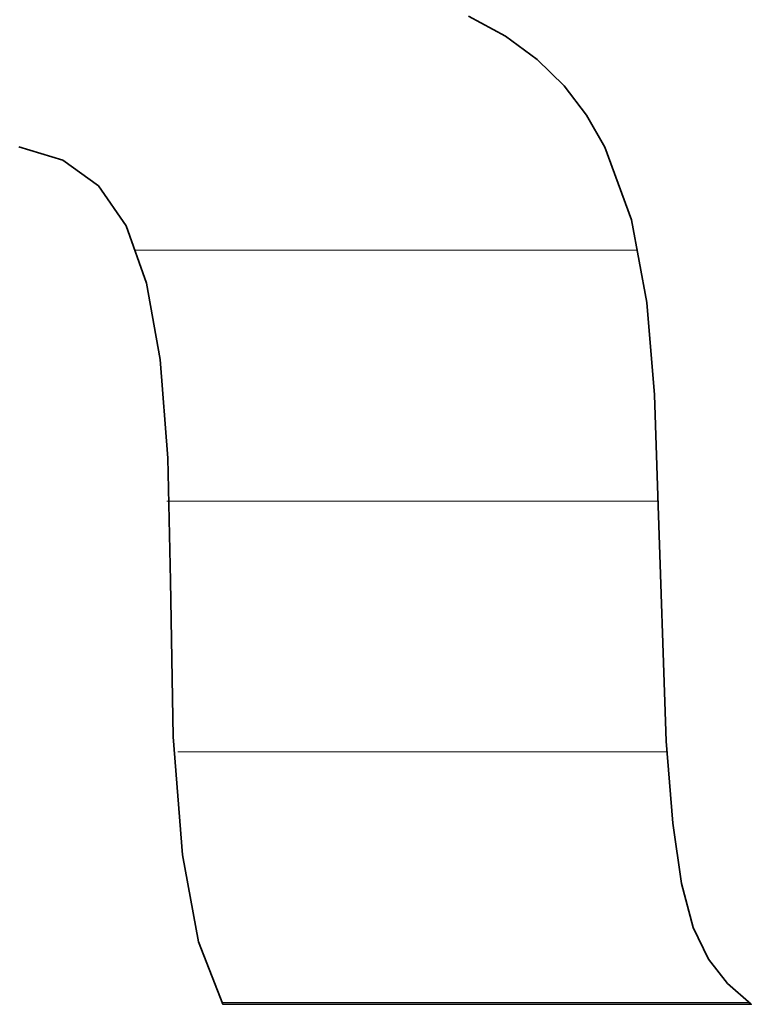
# Model space of a CAD drawing. Units: millimetres. Extents: x 0 to 24042, y 0 to 16800.
# Drawn here: x 16644 to 16685, y 462 to 517 of the extents above; entities that cross this region are included whole.
import ezdxf

# ---------------------------------------------------------------- set-up
doc = ezdxf.new("R2010")
doc.units = ezdxf.units.MM
doc.header["$MEASUREMENT"] = 0
doc.layers.add('(1) Shape lines', color=7, linetype='Continuous', lineweight=35)
doc.layers.add('(9) Sheet', color=7, linetype='Continuous', lineweight=35)

# ---------------------------------------------------------------- blocks, each defined once
blk = doc.blocks.new('HATCH_403_16b9119d-e3d6-41c4-b721-beeef8015a64')
at = {"layer": '(1) Shape lines', "color": 0, "lineweight": 9}
for p, q in [((16650.134, 532), (16650.091, 532)), ((16650.404, 518), (16650.091, 518)), ((16650.674, 504), (16650.304, 504))]:
    blk.add_line(p, q, dxfattribs=at)
blk = doc.blocks.new('HATCH_404_d2ff30a0-8eb2-4e72-8f48-2ca74346589a')
at = {"layer": '(1) Shape lines', "color": 0, "lineweight": 9}
for p, q in [((16650.695, 532), (16650.134, 532)), ((16650.695, 518), (16650.404, 518)), ((16650.695, 504), (16650.674, 504))]:
    blk.add_line(p, q, dxfattribs=at)
blk = doc.blocks.new('HATCH_409_64e2b6a3-e3ea-4c71-ab8b-d866c7441b89')
at = {"layer": '(1) Shape lines', "color": 0, "lineweight": 9}
for p, q in [((16650.708, 532), (16650.695, 532)), ((16650.762, 518), (16650.695, 518)), ((16650.816, 504), (16650.695, 504))]:
    blk.add_line(p, q, dxfattribs=at)
blk = doc.blocks.new('HATCH_410_83596ac3-775c-4c73-937d-5751f994e0d7')
at = {"layer": '(1) Shape lines', "color": 0, "lineweight": 9}
for p, q in [((16650.821, 532), (16650.708, 532)), ((16650.821, 518), (16650.762, 518)), ((16650.821, 504), (16650.816, 504))]:
    blk.add_line(p, q, dxfattribs=at)
blk = doc.blocks.new('HATCH_415_57ab0efc-367f-4b1b-b771-ff2e3ec99e5a')
at = {"layer": '(1) Shape lines', "color": 0, "lineweight": 9}
for p, q in [((16650.835, 532), (16650.821, 532)), ((16650.892, 518), (16650.821, 518)), ((16650.949, 504), (16650.821, 504))]:
    blk.add_line(p, q, dxfattribs=at)
blk = doc.blocks.new('HATCH_416_39e0b672-0f6c-48ee-9d0c-9f181e482681')
at = {"layer": '(1) Shape lines', "color": 0, "lineweight": 9}
for p, q in [((16650.956, 532), (16650.835, 532)), ((16650.956, 518), (16650.892, 518)), ((16650.956, 504), (16650.949, 504))]:
    blk.add_line(p, q, dxfattribs=at)
blk = doc.blocks.new('HATCH_421_d0a83659-e113-4be4-a48b-2a8f0f43230f')
at = {"layer": '(1) Shape lines', "color": 0, "lineweight": 9}
for p, q in [((16650.995, 532), (16650.956, 532)), ((16651.142, 518), (16650.956, 518)), ((16651.288, 504), (16650.956, 504))]:
    blk.add_line(p, q, dxfattribs=at)
blk = doc.blocks.new('HATCH_422_5c39e732-977d-43b3-a522-e9772835a9f9')
at = {"layer": '(1) Shape lines', "color": 0, "lineweight": 9}
for p, q in [((16651.329, 532), (16650.995, 532)), ((16651.329, 518), (16651.142, 518)), ((16651.329, 504), (16651.288, 504))]:
    blk.add_line(p, q, dxfattribs=at)
blk = doc.blocks.new('HATCH_427_0ee9c326-04e6-41a5-92e9-ad82a019736a')
at = {"layer": '(1) Shape lines', "color": 0, "lineweight": 9}
for p, q in [((16651.341, 532), (16651.329, 532)), ((16651.379, 518), (16651.329, 518)), ((16651.417, 504), (16651.329, 504))]:
    blk.add_line(p, q, dxfattribs=at)
blk = doc.blocks.new('HATCH_428_f61c8625-3131-4d83-812e-977243675813')
at = {"layer": '(1) Shape lines', "color": 0, "lineweight": 9}
for p, q in [((16651.43, 532), (16651.341, 532)), ((16651.43, 518), (16651.379, 518)), ((16651.43, 504), (16651.417, 504))]:
    blk.add_line(p, q, dxfattribs=at)
blk = doc.blocks.new('HATCH_433_2fade417-feed-42df-bb9b-f4751f3588b6')
at = {"layer": '(1) Shape lines', "color": 0, "lineweight": 9}
for p, q in [((16651.465, 532), (16651.43, 532)), ((16651.571, 518), (16651.43, 518)), ((16651.677, 504), (16651.43, 504))]:
    blk.add_line(p, q, dxfattribs=at)
blk = doc.blocks.new('HATCH_434_08f1e4dd-3c84-4843-b662-c7960e479a5b')
at = {"layer": '(1) Shape lines', "color": 0, "lineweight": 9}
for p, q in [((16651.723, 532), (16651.465, 532)), ((16651.723, 518), (16651.571, 518)), ((16651.723, 504), (16651.677, 504))]:
    blk.add_line(p, q, dxfattribs=at)
blk = doc.blocks.new('HATCH_439_8fbd4a3e-8479-4a1f-8678-4e1ed5811be0')
at = {"layer": '(1) Shape lines', "color": 0, "lineweight": 9}
for p, q in [((16651.739, 532), (16651.723, 532)), ((16651.781, 518), (16651.723, 518)), ((16651.822, 504), (16651.723, 504))]:
    blk.add_line(p, q, dxfattribs=at)
blk = doc.blocks.new('HATCH_440_19e80af5-d743-4c27-9b21-7913a735d749')
at = {"layer": '(1) Shape lines', "color": 0, "lineweight": 9}
for p, q in [((16651.848, 532), (16651.739, 532)), ((16651.848, 518), (16651.781, 518)), ((16651.848, 504), (16651.822, 504))]:
    blk.add_line(p, q, dxfattribs=at)
blk = doc.blocks.new('HATCH_445_bfd6e2ac-d86f-417b-a8b4-48689171c0b7')
at = {"layer": '(1) Shape lines', "color": 0, "lineweight": 9}
for p, q in [((16651.895, 532), (16651.848, 532)), ((16652.006, 518), (16651.848, 518)), ((16652.117, 504), (16651.848, 504)), ((16652.229, 490), (16652.088, 490))]:
    blk.add_line(p, q, dxfattribs=at)
blk = doc.blocks.new('HATCH_446_89779537-0563-43c4-a58e-b9cbe57b6313')
at = {"layer": '(1) Shape lines', "color": 0, "lineweight": 9}
for p, q in [((16652.258, 532), (16651.895, 532)), ((16652.258, 518), (16652.006, 518)), ((16652.258, 504), (16652.117, 504)), ((16652.258, 490), (16652.229, 490))]:
    blk.add_line(p, q, dxfattribs=at)
blk = doc.blocks.new('HATCH_451_444ac9e4-c31f-4f37-903d-393343d92c40')
at = {"layer": '(1) Shape lines', "color": 0, "lineweight": 9}
for p, q in [((16652.263, 532), (16652.258, 532)), ((16652.272, 518), (16652.258, 518)), ((16652.281, 504), (16652.258, 504)), ((16652.291, 490), (16652.258, 490))]:
    blk.add_line(p, q, dxfattribs=at)
blk = doc.blocks.new('HATCH_452_4d565166-e499-4ea2-a50d-71960b063fa3')
at = {"layer": '(1) Shape lines', "color": 0, "lineweight": 9}
for p, q in [((16652.294, 532), (16652.263, 532)), ((16652.294, 518), (16652.272, 518)), ((16652.294, 504), (16652.281, 504)), ((16652.294, 490), (16652.291, 490))]:
    blk.add_line(p, q, dxfattribs=at)
blk = doc.blocks.new('HATCH_457_9f42683e-abb9-478a-a542-e3081224934b')
at = {"layer": '(1) Shape lines', "color": 0, "lineweight": 9}
for p, q in [((16652.296, 532), (16652.294, 532)), ((16652.3, 518), (16652.294, 518)), ((16652.304, 504), (16652.294, 504)), ((16652.308, 490), (16652.294, 490))]:
    blk.add_line(p, q, dxfattribs=at)
blk = doc.blocks.new('HATCH_458_3a799e41-c61e-4ccd-bc20-97161ae62943')
at = {"layer": '(1) Shape lines', "color": 0, "lineweight": 9}
for p, q in [((16652.31, 532), (16652.296, 532)), ((16652.31, 518), (16652.3, 518)), ((16652.31, 504), (16652.304, 504)), ((16652.31, 490), (16652.308, 490))]:
    blk.add_line(p, q, dxfattribs=at)
blk = doc.blocks.new('HATCH_463_022dfe14-0eec-49b5-a7a4-1c3636425fbd')
at = {"layer": '(1) Shape lines', "color": 0, "lineweight": 9}
for p, q in [((16652.564, 504), (16652.31, 504)), ((16652.666, 490), (16652.31, 490)), ((16652.767, 476), (16652.712, 476))]:
    blk.add_line(p, q, dxfattribs=at)
blk = doc.blocks.new('HATCH_464_a82bab3e-ceba-40da-be33-0e8fbac2b8e6')
at = {"layer": '(1) Shape lines', "color": 0, "lineweight": 9}
for p, q in [((16652.778, 504), (16652.564, 504)), ((16652.778, 490), (16652.666, 490)), ((16652.778, 476), (16652.767, 476))]:
    blk.add_line(p, q, dxfattribs=at)
blk = doc.blocks.new('HATCH_469_23a43fd0-6229-430c-9487-83721fcae2de')
at = {"layer": '(1) Shape lines', "color": 0, "lineweight": 9}
for p, q in [((16652.786, 504), (16652.778, 504)), ((16652.789, 490), (16652.778, 490)), ((16652.792, 476), (16652.778, 476))]:
    blk.add_line(p, q, dxfattribs=at)
blk = doc.blocks.new('HATCH_470_77c4fe7d-c40c-47b1-9a5f-e20dc1117dba')
at = {"layer": '(1) Shape lines', "color": 0, "lineweight": 9}
for p, q in [((16652.793, 504), (16652.786, 504)), ((16652.793, 490), (16652.789, 490)), ((16652.793, 476), (16652.792, 476))]:
    blk.add_line(p, q, dxfattribs=at)
blk = doc.blocks.new('HATCH_475_9995334d-cb7c-4f83-86df-888ff3856379')
at = {"layer": '(1) Shape lines', "color": 0, "lineweight": 9}
for p, q in [((16652.871, 504), (16652.793, 504)), ((16652.9, 490), (16652.793, 490)), ((16652.929, 476), (16652.793, 476))]:
    blk.add_line(p, q, dxfattribs=at)
blk = doc.blocks.new('HATCH_476_92cc4e9d-46b0-426b-9b71-580611c203d6')
at = {"layer": '(1) Shape lines', "color": 0, "lineweight": 9}
for p, q in [((16652.94, 504), (16652.871, 504)), ((16652.94, 490), (16652.9, 490)), ((16652.94, 476), (16652.929, 476))]:
    blk.add_line(p, q, dxfattribs=at)
blk = doc.blocks.new('HATCH_481_6e4c3684-a588-4bb6-b83b-1ba63732cf70')
at = {"layer": '(1) Shape lines', "color": 0, "lineweight": 9}
for p, q in [((16652.956, 504), (16652.94, 504)), ((16652.96, 490), (16652.94, 490)), ((16652.963, 476), (16652.94, 476))]:
    blk.add_line(p, q, dxfattribs=at)
blk = doc.blocks.new('HATCH_482_45134353-6edd-407a-9af4-954cb4aa9be2')
at = {"layer": '(1) Shape lines', "color": 0, "lineweight": 9}
for p, q in [((16652.964, 504), (16652.956, 504)), ((16652.964, 490), (16652.96, 490)), ((16652.964, 476), (16652.963, 476))]:
    blk.add_line(p, q, dxfattribs=at)
blk = doc.blocks.new('HATCH_485_7f662dc7-e0e5-404f-91f8-0af2400cb7fc')
at = {"layer": '(1) Shape lines', "color": 0, "lineweight": 9}
for p, q in [((16653.561, 504), (16652.964, 504)), ((16653.674, 490), (16652.964, 490)), ((16653.787, 476), (16652.964, 476))]:
    blk.add_line(p, q, dxfattribs=at)
blk = doc.blocks.new('HATCH_486_26b880d5-dcee-4847-b384-088a446fd2f8')
at = {"layer": '(1) Shape lines', "color": 0, "lineweight": 9}
for p, q in [((16653.873, 504), (16653.561, 504)), ((16653.873, 490), (16653.674, 490)), ((16653.873, 476), (16653.787, 476))]:
    blk.add_line(p, q, dxfattribs=at)
blk = doc.blocks.new('HATCH_489_b25f9c87-3212-4a6c-ac25-b4d06a49f25f')
at = {"layer": '(1) Shape lines', "color": 0, "lineweight": 9}
for p, q in [((16653.916, 504), (16653.873, 504)), ((16653.925, 490), (16653.873, 490)), ((16653.933, 476), (16653.873, 476))]:
    blk.add_line(p, q, dxfattribs=at)
blk = doc.blocks.new('HATCH_490_169e809b-29a9-4b4d-92ad-4d94c4a6094e')
at = {"layer": '(1) Shape lines', "color": 0, "lineweight": 9}
for p, q in [((16653.939, 504), (16653.916, 504)), ((16653.939, 490), (16653.925, 490)), ((16653.939, 476), (16653.933, 476))]:
    blk.add_line(p, q, dxfattribs=at)
blk = doc.blocks.new('HATCH_493_75e1b19d-6f8c-404e-9b44-c02f4b1401e2')
at = {"layer": '(1) Shape lines', "color": 0, "lineweight": 9}
for p, q in [((16654.759, 504), (16653.939, 504)), ((16654.915, 490), (16653.939, 490)), ((16655.07, 476), (16653.939, 476)), ((16655.225, 462), (16655.19, 462))]:
    blk.add_line(p, q, dxfattribs=at)
blk = doc.blocks.new('HATCH_494_c4c4154b-b980-4926-a37b-062fabb05a3a')
at = {"layer": '(1) Shape lines', "color": 0, "lineweight": 9}
for p, q in [((16655.226, 504), (16654.759, 504)), ((16655.226, 490), (16654.915, 490)), ((16655.226, 476), (16655.07, 476)), ((16655.226, 462), (16655.225, 462))]:
    blk.add_line(p, q, dxfattribs=at)
blk = doc.blocks.new('HATCH_499_4f67e129-abb9-4ba7-b352-554f738406c9')
at = {"layer": '(1) Shape lines', "color": 0, "lineweight": 9}
for p, q in [((16655.254, 504), (16655.226, 504)), ((16655.259, 490), (16655.226, 490)), ((16655.264, 476), (16655.226, 476)), ((16655.269, 462), (16655.226, 462))]:
    blk.add_line(p, q, dxfattribs=at)
blk = doc.blocks.new('HATCH_500_7cf28f29-0ca9-4802-be65-1a0aab9dd7b9')
at = {"layer": '(1) Shape lines', "color": 0, "lineweight": 9}
for p, q in [((16655.269, 504), (16655.254, 504)), ((16655.269, 490), (16655.259, 490)), ((16655.269, 476), (16655.264, 476)), ((16655.269, 462), (16655.269, 462))]:
    blk.add_line(p, q, dxfattribs=at)
blk = doc.blocks.new('HATCH_505_103ff4ee-b890-43a5-a3a6-c97135643b24')
at = {"layer": '(1) Shape lines', "color": 0, "lineweight": 9}
for p, q in [((16656.415, 504), (16655.269, 504)), ((16656.633, 490), (16655.269, 490)), ((16656.85, 476), (16655.269, 476)), ((16657.068, 462), (16655.269, 462))]:
    blk.add_line(p, q, dxfattribs=at)
blk = doc.blocks.new('HATCH_506_e5db8565-6883-496d-9e5e-b28fe574279a')
at = {"layer": '(1) Shape lines', "color": 0, "lineweight": 9}
for p, q in [((16657.069, 504), (16656.415, 504)), ((16657.069, 490), (16656.633, 490)), ((16657.069, 476), (16656.85, 476)), ((16657.069, 462), (16657.068, 462))]:
    blk.add_line(p, q, dxfattribs=at)
blk = doc.blocks.new('HATCH_511_b6077de5-aff5-4dfe-83c2-e7bf99a012bd')
at = {"layer": '(1) Shape lines', "color": 0, "lineweight": 9}
for p, q in [((16657.438, 504), (16657.069, 504)), ((16657.508, 490), (16657.069, 490)), ((16657.578, 476), (16657.069, 476)), ((16657.648, 462), (16657.069, 462))]:
    blk.add_line(p, q, dxfattribs=at)
blk = doc.blocks.new('HATCH_512_805cf92b-1370-4679-8131-4bba9ab1432b')
at = {"layer": '(1) Shape lines', "color": 0, "lineweight": 9}
for p, q in [((16657.648, 504), (16657.438, 504)), ((16657.648, 490), (16657.508, 490)), ((16657.648, 476), (16657.578, 476)), ((16657.648, 462), (16657.648, 462))]:
    blk.add_line(p, q, dxfattribs=at)
blk = doc.blocks.new('HATCH_517_07dfdccc-6c04-4bd2-9790-629ef280012b')
at = {"layer": '(1) Shape lines', "color": 0, "lineweight": 9}
for p, q in [((16658.549, 504), (16657.648, 504)), ((16658.721, 490), (16657.648, 490)), ((16658.893, 476), (16657.648, 476)), ((16659.064, 462), (16657.648, 462))]:
    blk.add_line(p, q, dxfattribs=at)
blk = doc.blocks.new('HATCH_518_aad6f29b-4838-4aec-b530-872644934b36')
at = {"layer": '(1) Shape lines', "color": 0, "lineweight": 9}
for p, q in [((16659.065, 504), (16658.549, 504)), ((16659.065, 490), (16658.721, 490)), ((16659.065, 476), (16658.893, 476)), ((16659.065, 462), (16659.064, 462))]:
    blk.add_line(p, q, dxfattribs=at)
blk = doc.blocks.new('HATCH_523_8391e68e-a8cf-4756-870c-3410d433e404')
at = {"layer": '(1) Shape lines', "color": 0, "lineweight": 9}
for p, q in [((16660.143, 504), (16659.065, 504)), ((16660.349, 490), (16659.065, 490)), ((16660.555, 476), (16659.065, 476)), ((16660.762, 462), (16659.065, 462))]:
    blk.add_line(p, q, dxfattribs=at)
blk = doc.blocks.new('HATCH_524_a99a5497-3315-48ac-9231-9940f0f9f99e')
at = {"layer": '(1) Shape lines', "color": 0, "lineweight": 9}
for p, q in [((16660.763, 504), (16660.143, 504)), ((16660.763, 490), (16660.349, 490)), ((16660.763, 476), (16660.555, 476)), ((16660.763, 462), (16660.762, 462))]:
    blk.add_line(p, q, dxfattribs=at)
blk = doc.blocks.new('HATCH_529_dabb4a77-a89a-49bb-9582-ef733db58d1c')
at = {"layer": '(1) Shape lines', "color": 0, "lineweight": 9}
for p, q in [((16661.561, 504), (16660.763, 504)), ((16662.291, 490), (16660.763, 490)), ((16663.02, 476), (16660.763, 476)), ((16663.75, 462), (16660.763, 462))]:
    blk.add_line(p, q, dxfattribs=at)
blk = doc.blocks.new('HATCH_530_2ebff324-9365-4d2d-b178-83b1a3b61d8f')
at = {"layer": '(1) Shape lines', "color": 0, "lineweight": 9}
for p, q in [((16663.755, 504), (16661.561, 504)), ((16663.755, 490), (16662.291, 490)), ((16663.755, 476), (16663.02, 476)), ((16663.755, 462), (16663.75, 462))]:
    blk.add_line(p, q, dxfattribs=at)
blk = doc.blocks.new('HATCH_537_c5526960-7c87-4e1a-adb9-5a302df83164')
at = {"layer": '(1) Shape lines', "color": 0, "lineweight": 9}
for p, q in [((16664.141, 504), (16663.755, 504)), ((16664.511, 490), (16663.755, 490)), ((16664.881, 476), (16663.755, 476)), ((16665.251, 462), (16663.755, 462))]:
    blk.add_line(p, q, dxfattribs=at)
blk = doc.blocks.new('HATCH_538_2dcc83d1-9d86-4d92-8f02-8e835ef2cc1e')
at = {"layer": '(1) Shape lines', "color": 0, "lineweight": 9}
for p, q in [((16665.254, 504), (16664.141, 504)), ((16665.254, 490), (16664.511, 490)), ((16665.254, 476), (16664.881, 476)), ((16665.254, 462), (16665.251, 462))]:
    blk.add_line(p, q, dxfattribs=at)
blk = doc.blocks.new('HATCH_545_645a8aa7-9165-47c3-9ff8-12464160271b')
at = {"layer": '(1) Shape lines', "color": 0, "lineweight": 9}
for p, q in [((16665.586, 504), (16665.254, 504)), ((16665.911, 490), (16665.254, 490)), ((16666.236, 476), (16665.254, 476)), ((16666.56, 462), (16665.254, 462))]:
    blk.add_line(p, q, dxfattribs=at)
blk = doc.blocks.new('HATCH_546_d0ed9923-048f-40cb-a0ca-2d519cf5d1e1')
at = {"layer": '(1) Shape lines', "color": 0, "lineweight": 9}
for p, q in [((16666.563, 504), (16665.586, 504)), ((16666.563, 490), (16665.911, 490)), ((16666.563, 476), (16666.236, 476)), ((16666.563, 462), (16666.56, 462))]:
    blk.add_line(p, q, dxfattribs=at)
blk = doc.blocks.new('HATCH_553_297fe7bd-00b1-419c-81f1-b312659bf661')
at = {"layer": '(1) Shape lines', "color": 0, "lineweight": 9}
for p, q in [((16666.955, 504), (16666.563, 504)), ((16667.347, 490), (16666.563, 490)), ((16667.738, 476), (16666.563, 476)), ((16668.13, 462), (16666.563, 462))]:
    blk.add_line(p, q, dxfattribs=at)
blk = doc.blocks.new('HATCH_554_c03adfdf-cc09-4faa-bc5f-306e1621e3d0')
at = {"layer": '(1) Shape lines', "color": 0, "lineweight": 9}
for p, q in [((16668.133, 504), (16666.955, 504)), ((16668.133, 490), (16667.347, 490)), ((16668.133, 476), (16667.738, 476)), ((16668.133, 462), (16668.13, 462))]:
    blk.add_line(p, q, dxfattribs=at)
blk = doc.blocks.new('HATCH_561_459f9e2f-9c58-4ce4-8981-2f0816ac103a')
at = {"layer": '(1) Shape lines', "color": 0, "lineweight": 9}
for p, q in [((16668.168, 504), (16668.133, 504)), ((16668.204, 490), (16668.133, 490)), ((16668.241, 476), (16668.133, 476)), ((16668.277, 462), (16668.133, 462))]:
    blk.add_line(p, q, dxfattribs=at)
blk = doc.blocks.new('HATCH_562_0aa3c526-4b6e-4067-a37a-36879f708dfc')
at = {"layer": '(1) Shape lines', "color": 0, "lineweight": 9}
for p, q in [((16668.278, 504), (16668.168, 504)), ((16668.278, 490), (16668.204, 490)), ((16668.278, 476), (16668.241, 476)), ((16668.278, 462), (16668.277, 462))]:
    blk.add_line(p, q, dxfattribs=at)
blk = doc.blocks.new('HATCH_569_0678bb08-d667-44b4-9191-8d3fe84f239a')
at = {"layer": '(1) Shape lines', "color": 0, "lineweight": 9}
for p, q in [((16668.492, 504), (16668.278, 504)), ((16668.72, 490), (16668.278, 490)), ((16668.947, 476), (16668.278, 476)), ((16669.174, 462), (16668.278, 462))]:
    blk.add_line(p, q, dxfattribs=at)
blk = doc.blocks.new('HATCH_570_caee4480-c624-45c0-82c0-dce83efb273e')
at = {"layer": '(1) Shape lines', "color": 0, "lineweight": 9}
for p, q in [((16669.176, 504), (16668.492, 504)), ((16669.176, 490), (16668.72, 490)), ((16669.176, 476), (16668.947, 476)), ((16669.176, 462), (16669.174, 462))]:
    blk.add_line(p, q, dxfattribs=at)
blk = doc.blocks.new('HATCH_577_86856005-2f2f-4482-a9c9-caa81d3cc80e')
at = {"layer": '(1) Shape lines', "color": 0, "lineweight": 9}
for p, q in [((16669.178, 504), (16669.176, 504)), ((16669.18, 490), (16669.176, 490)), ((16669.181, 476), (16669.176, 476)), ((16669.183, 462), (16669.176, 462))]:
    blk.add_line(p, q, dxfattribs=at)
blk = doc.blocks.new('HATCH_578_1eb76206-34d4-4ce1-9904-13ab96d47638')
at = {"layer": '(1) Shape lines', "color": 0, "lineweight": 9}
for p, q in [((16669.183, 504), (16669.178, 504)), ((16669.183, 490), (16669.18, 490)), ((16669.183, 476), (16669.181, 476)), ((16669.183, 462), (16669.183, 462))]:
    blk.add_line(p, q, dxfattribs=at)
blk = doc.blocks.new('HATCH_585_40c93e58-99ae-4f51-9327-600f09f1d5c8')
at = {"layer": '(1) Shape lines', "color": 0, "lineweight": 9}
for p, q in [((16669.334, 504), (16669.183, 504)), ((16669.499, 490), (16669.183, 490)), ((16669.664, 476), (16669.183, 476)), ((16669.829, 462), (16669.183, 462))]:
    blk.add_line(p, q, dxfattribs=at)
blk = doc.blocks.new('HATCH_586_1304cbb5-8fd9-4286-903f-405433cf877e')
at = {"layer": '(1) Shape lines', "color": 0, "lineweight": 9}
for p, q in [((16669.83, 504), (16669.334, 504)), ((16669.83, 490), (16669.499, 490)), ((16669.83, 476), (16669.664, 476)), ((16669.83, 462), (16669.829, 462))]:
    blk.add_line(p, q, dxfattribs=at)
blk = doc.blocks.new('HATCH_593_a0e420b6-1ebb-4f5c-a709-396331ddbaf0')
at = {"layer": '(1) Shape lines', "color": 0, "lineweight": 9}
for p, q in [((16669.913, 504), (16669.83, 504)), ((16670.007, 490), (16669.83, 490)), ((16670.101, 476), (16669.83, 476)), ((16670.194, 462), (16669.83, 462))]:
    blk.add_line(p, q, dxfattribs=at)
blk = doc.blocks.new('HATCH_594_9321f630-da83-47b9-9839-b367bc6f4bdd')
at = {"layer": '(1) Shape lines', "color": 0, "lineweight": 9}
for p, q in [((16670.195, 504), (16669.913, 504)), ((16670.195, 490), (16670.007, 490)), ((16670.195, 476), (16670.101, 476)), ((16670.195, 462), (16670.194, 462))]:
    blk.add_line(p, q, dxfattribs=at)
blk = doc.blocks.new('HATCH_601_a2c44798-d8b2-41d2-b5ac-4d33c1aeb8cc')
at = {"layer": '(1) Shape lines', "color": 0, "lineweight": 9}
for p, q in [((16670.378, 504), (16670.195, 504)), ((16670.587, 490), (16670.195, 490)), ((16670.795, 476), (16670.195, 476)), ((16671.003, 462), (16670.195, 462))]:
    blk.add_line(p, q, dxfattribs=at)
blk = doc.blocks.new('HATCH_602_b3c87d7c-2e73-46f4-845c-be821999aa02')
at = {"layer": '(1) Shape lines', "color": 0, "lineweight": 9}
for p, q in [((16671.005, 504), (16670.378, 504)), ((16671.005, 490), (16670.587, 490)), ((16671.005, 476), (16670.795, 476)), ((16671.005, 462), (16671.003, 462))]:
    blk.add_line(p, q, dxfattribs=at)
blk = doc.blocks.new('HATCH_609_c37015be-6d6f-4e23-882e-ada9f6eee7a4')
at = {"layer": '(1) Shape lines', "color": 0, "lineweight": 9}
for p, q in [((16671.344, 504), (16671.005, 504)), ((16671.742, 490), (16671.005, 490)), ((16672.139, 476), (16671.005, 476)), ((16672.537, 462), (16671.005, 462))]:
    blk.add_line(p, q, dxfattribs=at)
blk = doc.blocks.new('HATCH_610_1a10946a-5000-48da-8452-233d6e82a371')
at = {"layer": '(1) Shape lines', "color": 0, "lineweight": 9}
for p, q in [((16672.54, 504), (16671.344, 504)), ((16672.54, 490), (16671.742, 490)), ((16672.54, 476), (16672.139, 476)), ((16672.54, 462), (16672.537, 462))]:
    blk.add_line(p, q, dxfattribs=at)
blk = doc.blocks.new('HATCH_617_33ae1268-d3c6-4aa9-ae7e-cf8090f88f1a')
at = {"layer": '(1) Shape lines', "color": 0, "lineweight": 9}
for p, q in [((16672.717, 504), (16672.54, 504)), ((16672.951, 490), (16672.54, 490)), ((16673.184, 476), (16672.54, 476)), ((16673.417, 462), (16672.54, 462))]:
    blk.add_line(p, q, dxfattribs=at)
blk = doc.blocks.new('HATCH_618_2b2fd76b-7a46-42d7-8a73-05580b16f2a9')
at = {"layer": '(1) Shape lines', "color": 0, "lineweight": 9}
for p, q in [((16673.419, 504), (16672.717, 504)), ((16673.419, 490), (16672.951, 490)), ((16673.419, 476), (16673.184, 476)), ((16673.419, 462), (16673.417, 462))]:
    blk.add_line(p, q, dxfattribs=at)
blk = doc.blocks.new('HATCH_625_f74b0cbc-feb5-4224-b57d-eba3051dbea0')
at = {"layer": '(1) Shape lines', "color": 0, "lineweight": 9}
for p, q in [((16673.582, 504), (16673.419, 504)), ((16673.812, 490), (16673.419, 490)), ((16674.042, 476), (16673.419, 476)), ((16674.272, 462), (16673.419, 462))]:
    blk.add_line(p, q, dxfattribs=at)
blk = doc.blocks.new('HATCH_626_152fb362-19ea-4389-b43e-a77f1123759f')
at = {"layer": '(1) Shape lines', "color": 0, "lineweight": 9}
for p, q in [((16674.274, 504), (16673.582, 504)), ((16674.274, 490), (16673.812, 490)), ((16674.274, 476), (16674.042, 476)), ((16674.274, 462), (16674.272, 462))]:
    blk.add_line(p, q, dxfattribs=at)
blk = doc.blocks.new('HATCH_633_23e20f31-b8ab-4a2d-9326-fb4914fc0c97')
at = {"layer": '(1) Shape lines', "color": 0, "lineweight": 9}
for p, q in [((16674.46, 504), (16674.274, 504)), ((16674.743, 490), (16674.274, 490)), ((16675.027, 476), (16674.274, 476)), ((16675.31, 462), (16674.274, 462))]:
    blk.add_line(p, q, dxfattribs=at)
blk = doc.blocks.new('HATCH_634_0a52e9b8-4e1a-45b1-9516-677ac0b7018d')
at = {"layer": '(1) Shape lines', "color": 0, "lineweight": 9}
for p, q in [((16675.312, 504), (16674.46, 504)), ((16675.312, 490), (16674.743, 490)), ((16675.312, 476), (16675.027, 476)), ((16675.312, 462), (16675.31, 462))]:
    blk.add_line(p, q, dxfattribs=at)
blk = doc.blocks.new('HATCH_641_a6b61bc9-0ea2-4c21-bc54-0277aae626e6')
at = {"layer": '(1) Shape lines', "color": 0, "lineweight": 9}
for p, q in [((16675.503, 504), (16675.312, 504)), ((16675.853, 490), (16675.312, 490)), ((16676.203, 476), (16675.312, 476)), ((16676.553, 462), (16675.312, 462))]:
    blk.add_line(p, q, dxfattribs=at)
blk = doc.blocks.new('HATCH_642_79d66656-6b84-4da4-a5e0-4e12ca33e25d')
at = {"layer": '(1) Shape lines', "color": 0, "lineweight": 9}
for p, q in [((16676.555, 504), (16675.503, 504)), ((16676.555, 490), (16675.853, 490)), ((16676.555, 476), (16676.203, 476)), ((16676.555, 462), (16676.553, 462))]:
    blk.add_line(p, q, dxfattribs=at)
blk = doc.blocks.new('HATCH_649_65f71430-06d5-48c6-a0f4-910e92a31bba')
at = {"layer": '(1) Shape lines', "color": 0, "lineweight": 9}
for p, q in [((16676.557, 504), (16676.555, 504)), ((16676.561, 490), (16676.555, 490)), ((16676.565, 476), (16676.555, 476)), ((16676.569, 462), (16676.555, 462))]:
    blk.add_line(p, q, dxfattribs=at)
blk = doc.blocks.new('HATCH_650_02be7cbf-ef1a-476e-844b-e9a41f58412f')
at = {"layer": '(1) Shape lines', "color": 0, "lineweight": 9}
for p, q in [((16676.569, 504), (16676.557, 504)), ((16676.569, 490), (16676.561, 490)), ((16676.569, 476), (16676.565, 476)), ((16676.569, 462), (16676.569, 462))]:
    blk.add_line(p, q, dxfattribs=at)
blk = doc.blocks.new('HATCH_657_7c88f94f-3439-4df7-a578-cac88272ad89')
at = {"layer": '(1) Shape lines', "color": 0, "lineweight": 9}
for p, q in [((16676.679, 504), (16676.569, 504)), ((16676.948, 490), (16676.569, 490)), ((16677.217, 476), (16676.569, 476)), ((16677.486, 462), (16676.569, 462))]:
    blk.add_line(p, q, dxfattribs=at)
blk = doc.blocks.new('HATCH_658_62294687-20fb-4866-ae50-40b62e360e10')
at = {"layer": '(1) Shape lines', "color": 0, "lineweight": 9}
for p, q in [((16677.488, 504), (16676.679, 504)), ((16677.488, 490), (16676.948, 490)), ((16677.488, 476), (16677.217, 476)), ((16677.488, 462), (16677.486, 462))]:
    blk.add_line(p, q, dxfattribs=at)
blk = doc.blocks.new('HATCH_665_19f8f04d-11db-437a-a59c-4e33fdf3a34e')
at = {"layer": '(1) Shape lines', "color": 0, "lineweight": 9}
for p, q in [((16677.527, 504), (16677.488, 504)), ((16677.695, 490), (16677.488, 490)), ((16677.864, 476), (16677.488, 476)), ((16678.033, 462), (16677.488, 462))]:
    blk.add_line(p, q, dxfattribs=at)
blk = doc.blocks.new('HATCH_666_3cc0fff8-9daa-4c0f-896a-ae6985995fdb')
at = {"layer": '(1) Shape lines', "color": 0, "lineweight": 9}
for p, q in [((16678.034, 504), (16677.527, 504)), ((16678.034, 490), (16677.695, 490)), ((16678.034, 476), (16677.864, 476)), ((16678.034, 462), (16678.033, 462))]:
    blk.add_line(p, q, dxfattribs=at)
blk = doc.blocks.new('HATCH_673_3802bca3-b317-42df-adac-e09470740ba1')
at = {"layer": '(1) Shape lines', "color": 0, "lineweight": 9}
for p, q in [((16678.061, 504), (16678.034, 504)), ((16678.278, 490), (16678.034, 490)), ((16678.495, 476), (16678.034, 476)), ((16678.712, 462), (16678.034, 462))]:
    blk.add_line(p, q, dxfattribs=at)
blk = doc.blocks.new('HATCH_674_657a9fb8-c547-478d-977c-28a9fa37607a')
at = {"layer": '(1) Shape lines', "color": 0, "lineweight": 9}
for p, q in [((16678.351, 504), (16678.061, 504)), ((16678.714, 490), (16678.278, 490)), ((16678.714, 476), (16678.495, 476)), ((16678.714, 462), (16678.712, 462))]:
    blk.add_line(p, q, dxfattribs=at)
blk = doc.blocks.new('HATCH_681_22ebdba0-c044-4d1d-896d-2155dab75c2d')
at = {"layer": '(1) Shape lines', "color": 0, "lineweight": 9}
for p, q in [((16678.768, 490), (16678.714, 490)), ((16678.832, 476), (16678.714, 476)), ((16678.895, 462), (16678.714, 462))]:
    blk.add_line(p, q, dxfattribs=at)
blk = doc.blocks.new('HATCH_682_31127656-700d-4ddc-a762-57cf09f22c7e')
at = {"layer": '(1) Shape lines', "color": 0, "lineweight": 9}
for p, q in [((16678.895, 490), (16678.768, 490)), ((16678.895, 476), (16678.832, 476)), ((16678.895, 462), (16678.895, 462))]:
    blk.add_line(p, q, dxfattribs=at)
blk = doc.blocks.new('HATCH_689_ca55f625-5c47-43ea-8503-feb62e6f0582')
at = {"layer": '(1) Shape lines', "color": 0, "lineweight": 9}
for p, q in [((16678.941, 490), (16678.895, 490)), ((16678.999, 476), (16678.895, 476)), ((16679.056, 462), (16678.895, 462))]:
    blk.add_line(p, q, dxfattribs=at)
blk = doc.blocks.new('HATCH_690_937decf2-2fc7-469d-b164-a11707f1eb9b')
at = {"layer": '(1) Shape lines', "color": 0, "lineweight": 9}
for p, q in [((16679.057, 490), (16678.941, 490)), ((16679.057, 476), (16678.999, 476)), ((16679.057, 462), (16679.056, 462))]:
    blk.add_line(p, q, dxfattribs=at)
blk = doc.blocks.new('HATCH_697_bd6bc259-fe44-4b1a-93ef-38b82e28c8e2')
at = {"layer": '(1) Shape lines', "color": 0, "lineweight": 9}
for p, q in [((16679.159, 490), (16679.057, 490)), ((16679.332, 476), (16679.057, 476)), ((16679.505, 462), (16679.057, 462))]:
    blk.add_line(p, q, dxfattribs=at)
blk = doc.blocks.new('HATCH_698_8ab720b6-d099-4012-96d5-c5c95a70f126')
at = {"layer": '(1) Shape lines', "color": 0, "lineweight": 9}
for p, q in [((16679.506, 490), (16679.159, 490)), ((16679.506, 476), (16679.332, 476)), ((16679.506, 462), (16679.505, 462))]:
    blk.add_line(p, q, dxfattribs=at)
blk = doc.blocks.new('HATCH_705_f8a2f64b-13cf-4add-bcfd-006c5fdb8710')
at = {"layer": '(1) Shape lines', "color": 0, "lineweight": 9}
for p, q in [((16679.51, 490), (16679.506, 490)), ((16679.723, 476), (16679.506, 476)), ((16679.936, 462), (16679.506, 462))]:
    blk.add_line(p, q, dxfattribs=at)
blk = doc.blocks.new('HATCH_706_fe7eb24c-f9bb-496a-8755-f52b99ce441f')
at = {"layer": '(1) Shape lines', "color": 0, "lineweight": 9}
for p, q in [((16679.516, 490), (16679.51, 490)), ((16679.937, 476), (16679.723, 476)), ((16679.937, 462), (16679.936, 462))]:
    blk.add_line(p, q, dxfattribs=at)
blk = doc.blocks.new('HATCH_713_28d7b7c4-6b5e-4e26-af8d-6753d57bbb6d')
at = {"layer": '(1) Shape lines', "color": 0, "lineweight": 9}
for p, q in [((16679.942, 476), (16679.937, 476)), ((16679.978, 462), (16679.937, 462))]:
    blk.add_line(p, q, dxfattribs=at)
blk = doc.blocks.new('HATCH_714_926bec8f-bc9b-4fa7-ad43-bb20f45a05b6')
at = {"layer": '(1) Shape lines', "color": 0, "lineweight": 9}
for p, q in [((16679.978, 476), (16679.942, 476)), ((16679.978, 462), (16679.978, 462))]:
    blk.add_line(p, q, dxfattribs=at)
blk = doc.blocks.new('HATCH_721_08e904d6-76c8-49e7-b87b-71014696293a')
at = {"layer": '(1) Shape lines', "color": 0, "lineweight": 9}
for p, q in [((16679.979, 476), (16679.978, 476)), ((16680.006, 462), (16679.978, 462))]:
    blk.add_line(p, q, dxfattribs=at)
blk = doc.blocks.new('HATCH_722_9bc6a6a6-ac89-4bca-9115-71fbb1b7a0a7')
at = {"layer": '(1) Shape lines', "color": 0, "lineweight": 9}
for p, q in [((16680.007, 476), (16679.979, 476)), ((16680.007, 462), (16680.006, 462))]:
    blk.add_line(p, q, dxfattribs=at)
blk = doc.blocks.new('HATCH_729_baef416a-b71a-46a2-9c66-7d9b3b810acd')
at = {"layer": '(1) Shape lines', "color": 0, "lineweight": 9}
for p, q in [((16680.014, 476), (16680.007, 476)), ((16680.324, 462), (16680.007, 462))]:
    blk.add_line(p, q, dxfattribs=at)
blk = doc.blocks.new('HATCH_730_9870a58b-1c00-4d65-ac65-a0c83af96303')
at = {"layer": '(1) Shape lines', "color": 0, "lineweight": 9}
for p, q in [((16680.041, 476), (16680.014, 476)), ((16680.326, 462), (16680.324, 462))]:
    blk.add_line(p, q, dxfattribs=at)
blk = doc.blocks.new('HATCH_736_ef3b2e54-1ad7-4a31-83dd-250ba7057792')
at = {"layer": '(1) Shape lines', "color": 0, "lineweight": 9}
blk.add_line((16680.351, 462), (16680.326, 462), dxfattribs=at)
blk = doc.blocks.new('HATCH_737_b9fbbc36-ba80-4902-8249-d591540cea9a')
at = {"layer": '(1) Shape lines', "color": 0, "lineweight": 9}
blk.add_line((16680.351, 462), (16680.351, 462), dxfattribs=at)
blk = doc.blocks.new('HATCH_742_6a59b037-e7d2-4616-868a-f5c16cf5a474')
at = {"layer": '(1) Shape lines', "color": 0, "lineweight": 9}
blk.add_line((16680.827, 462), (16680.351, 462), dxfattribs=at)
blk = doc.blocks.new('HATCH_743_6d08a029-1297-41e0-aefb-71205d847141')
at = {"layer": '(1) Shape lines', "color": 0, "lineweight": 9}
blk.add_line((16680.831, 462), (16680.827, 462), dxfattribs=at)
blk = doc.blocks.new('HATCH_748_da7fa331-1f37-4e45-bb77-5d5ef17418d6')
at = {"layer": '(1) Shape lines', "color": 0, "lineweight": 9}
blk.add_line((16682.305, 462), (16680.831, 462), dxfattribs=at)
blk = doc.blocks.new('HATCH_749_91062a7b-6aac-4ce3-ad61-5f0aeb89019f')
at = {"layer": '(1) Shape lines', "color": 0, "lineweight": 9}
blk.add_line((16682.326, 462), (16682.305, 462), dxfattribs=at)
blk = doc.blocks.new('HATCH_754_45ec474e-5322-476c-a35e-a628a0dd22fe')
at = {"layer": '(1) Shape lines', "color": 0, "lineweight": 9}
blk.add_line((16683.296, 462), (16682.326, 462), dxfattribs=at)
blk = doc.blocks.new('HATCH_755_19706f9c-1c31-4127-bf25-bcabc66edf61')
at = {"layer": '(1) Shape lines', "color": 0, "lineweight": 9}
blk.add_line((16683.333, 462), (16683.296, 462), dxfattribs=at)
blk = doc.blocks.new('HATCH_760_fb5b2242-73eb-4014-820e-6bfb9be020e7')
at = {"layer": '(1) Shape lines', "color": 0, "lineweight": 9}
blk.add_line((16684.211, 462), (16683.333, 462), dxfattribs=at)
blk = doc.blocks.new('HATCH_761_9ae629a4-4232-45b6-bbca-46c16f4b2a1b')
at = {"layer": '(1) Shape lines', "color": 0, "lineweight": 9}
blk.add_line((16684.271, 462), (16684.211, 462), dxfattribs=at)
blk = doc.blocks.new('HATCH_766_6c0a87b2-ad7d-418f-944a-d5c5288e8c7d')
at = {"layer": '(1) Shape lines', "color": 0, "lineweight": 9}
blk.add_line((16684.636, 462), (16684.271, 462), dxfattribs=at)
blk = doc.blocks.new('GROUP_0_7c00b911-2656-4744-98e3-de2b4ed581d9')
at = {"layer": '(9) Sheet', "color": 7, "linetype": 'Continuous', "lineweight": 35, "ltscale": 40}
blk.add_lwpolyline([(16643.842, 509.782), (16646.299, 509.026), (16648.28, 507.597), (16649.821, 505.358), (16650.956, 502.17), (16651.723, 497.897), (16652.157, 492.4), (16652.294, 485.541), (16652.453, 476.841), (16652.964, 470.255), (16653.873, 465.403), (16655.226, 461.907), (16684.724, 461.907), (16683.396, 463.078), (16682.326, 464.422), (16681.482, 466.192), (16680.831, 468.642), (16680.34, 472.023), (16679.978, 476.589), (16679.506, 490.287), (16679.324, 495.926), (16678.895, 501.079), (16678.034, 505.703), (16676.555, 509.752), (16675.526, 511.547), (16674.274, 513.181), (16672.774, 514.65), (16671.005, 515.948), (16668.942, 517.068)], dxfattribs=at)
at = {"layer": '(1) Shape lines', "color": 154, "linetype": 'ByBlock'}
for name in ['HATCH_481_6e4c3684-a588-4bb6-b83b-1ba63732cf70', 'HATCH_482_45134353-6edd-407a-9af4-954cb4aa9be2', 'HATCH_485_7f662dc7-e0e5-404f-91f8-0af2400cb7fc', 'HATCH_486_26b880d5-dcee-4847-b384-088a446fd2f8', 'HATCH_489_b25f9c87-3212-4a6c-ac25-b4d06a49f25f', 'HATCH_490_169e809b-29a9-4b4d-92ad-4d94c4a6094e', 'HATCH_493_75e1b19d-6f8c-404e-9b44-c02f4b1401e2', 'HATCH_494_c4c4154b-b980-4926-a37b-062fabb05a3a', 'HATCH_499_4f67e129-abb9-4ba7-b352-554f738406c9', 'HATCH_500_7cf28f29-0ca9-4802-be65-1a0aab9dd7b9', 'HATCH_505_103ff4ee-b890-43a5-a3a6-c97135643b24', 'HATCH_506_e5db8565-6883-496d-9e5e-b28fe574279a', 'HATCH_511_b6077de5-aff5-4dfe-83c2-e7bf99a012bd', 'HATCH_512_805cf92b-1370-4679-8131-4bba9ab1432b', 'HATCH_517_07dfdccc-6c04-4bd2-9790-629ef280012b', 'HATCH_518_aad6f29b-4838-4aec-b530-872644934b36', 'HATCH_523_8391e68e-a8cf-4756-870c-3410d433e404', 'HATCH_524_a99a5497-3315-48ac-9231-9940f0f9f99e', 'HATCH_403_16b9119d-e3d6-41c4-b721-beeef8015a64', 'HATCH_404_d2ff30a0-8eb2-4e72-8f48-2ca74346589a', 'HATCH_409_64e2b6a3-e3ea-4c71-ab8b-d866c7441b89', 'HATCH_410_83596ac3-775c-4c73-937d-5751f994e0d7', 'HATCH_415_57ab0efc-367f-4b1b-b771-ff2e3ec99e5a', 'HATCH_416_39e0b672-0f6c-48ee-9d0c-9f181e482681', 'HATCH_421_d0a83659-e113-4be4-a48b-2a8f0f43230f', 'HATCH_422_5c39e732-977d-43b3-a522-e9772835a9f9', 'HATCH_427_0ee9c326-04e6-41a5-92e9-ad82a019736a', 'HATCH_428_f61c8625-3131-4d83-812e-977243675813', 'HATCH_433_2fade417-feed-42df-bb9b-f4751f3588b6', 'HATCH_434_08f1e4dd-3c84-4843-b662-c7960e479a5b', 'HATCH_439_8fbd4a3e-8479-4a1f-8678-4e1ed5811be0', 'HATCH_440_19e80af5-d743-4c27-9b21-7913a735d749', 'HATCH_445_bfd6e2ac-d86f-417b-a8b4-48689171c0b7', 'HATCH_446_89779537-0563-43c4-a58e-b9cbe57b6313', 'HATCH_451_444ac9e4-c31f-4f37-903d-393343d92c40', 'HATCH_452_4d565166-e499-4ea2-a50d-71960b063fa3', 'HATCH_457_9f42683e-abb9-478a-a542-e3081224934b', 'HATCH_458_3a799e41-c61e-4ccd-bc20-97161ae62943', 'HATCH_463_022dfe14-0eec-49b5-a7a4-1c3636425fbd', 'HATCH_464_a82bab3e-ceba-40da-be33-0e8fbac2b8e6', 'HATCH_469_23a43fd0-6229-430c-9487-83721fcae2de', 'HATCH_470_77c4fe7d-c40c-47b1-9a5f-e20dc1117dba', 'HATCH_475_9995334d-cb7c-4f83-86df-888ff3856379', 'HATCH_476_92cc4e9d-46b0-426b-9b71-580611c203d6', 'HATCH_529_dabb4a77-a89a-49bb-9582-ef733db58d1c', 'HATCH_530_2ebff324-9365-4d2d-b178-83b1a3b61d8f', 'HATCH_537_c5526960-7c87-4e1a-adb9-5a302df83164', 'HATCH_538_2dcc83d1-9d86-4d92-8f02-8e835ef2cc1e', 'HATCH_545_645a8aa7-9165-47c3-9ff8-12464160271b', 'HATCH_546_d0ed9923-048f-40cb-a0ca-2d519cf5d1e1', 'HATCH_553_297fe7bd-00b1-419c-81f1-b312659bf661', 'HATCH_554_c03adfdf-cc09-4faa-bc5f-306e1621e3d0', 'HATCH_561_459f9e2f-9c58-4ce4-8981-2f0816ac103a', 'HATCH_562_0aa3c526-4b6e-4067-a37a-36879f708dfc', 'HATCH_569_0678bb08-d667-44b4-9191-8d3fe84f239a', 'HATCH_570_caee4480-c624-45c0-82c0-dce83efb273e', 'HATCH_577_86856005-2f2f-4482-a9c9-caa81d3cc80e', 'HATCH_578_1eb76206-34d4-4ce1-9904-13ab96d47638', 'HATCH_585_40c93e58-99ae-4f51-9327-600f09f1d5c8', 'HATCH_586_1304cbb5-8fd9-4286-903f-405433cf877e', 'HATCH_593_a0e420b6-1ebb-4f5c-a709-396331ddbaf0', 'HATCH_594_9321f630-da83-47b9-9839-b367bc6f4bdd', 'HATCH_601_a2c44798-d8b2-41d2-b5ac-4d33c1aeb8cc', 'HATCH_602_b3c87d7c-2e73-46f4-845c-be821999aa02', 'HATCH_609_c37015be-6d6f-4e23-882e-ada9f6eee7a4', 'HATCH_610_1a10946a-5000-48da-8452-233d6e82a371', 'HATCH_617_33ae1268-d3c6-4aa9-ae7e-cf8090f88f1a', 'HATCH_618_2b2fd76b-7a46-42d7-8a73-05580b16f2a9', 'HATCH_625_f74b0cbc-feb5-4224-b57d-eba3051dbea0', 'HATCH_626_152fb362-19ea-4389-b43e-a77f1123759f', 'HATCH_633_23e20f31-b8ab-4a2d-9326-fb4914fc0c97', 'HATCH_634_0a52e9b8-4e1a-45b1-9516-677ac0b7018d', 'HATCH_641_a6b61bc9-0ea2-4c21-bc54-0277aae626e6', 'HATCH_642_79d66656-6b84-4da4-a5e0-4e12ca33e25d', 'HATCH_649_65f71430-06d5-48c6-a0f4-910e92a31bba', 'HATCH_650_02be7cbf-ef1a-476e-844b-e9a41f58412f', 'HATCH_657_7c88f94f-3439-4df7-a578-cac88272ad89', 'HATCH_658_62294687-20fb-4866-ae50-40b62e360e10', 'HATCH_665_19f8f04d-11db-437a-a59c-4e33fdf3a34e', 'HATCH_666_3cc0fff8-9daa-4c0f-896a-ae6985995fdb', 'HATCH_673_3802bca3-b317-42df-adac-e09470740ba1', 'HATCH_674_657a9fb8-c547-478d-977c-28a9fa37607a', 'HATCH_681_22ebdba0-c044-4d1d-896d-2155dab75c2d', 'HATCH_682_31127656-700d-4ddc-a762-57cf09f22c7e', 'HATCH_689_ca55f625-5c47-43ea-8503-feb62e6f0582', 'HATCH_690_937decf2-2fc7-469d-b164-a11707f1eb9b', 'HATCH_697_bd6bc259-fe44-4b1a-93ef-38b82e28c8e2', 'HATCH_698_8ab720b6-d099-4012-96d5-c5c95a70f126', 'HATCH_705_f8a2f64b-13cf-4add-bcfd-006c5fdb8710', 'HATCH_706_fe7eb24c-f9bb-496a-8755-f52b99ce441f', 'HATCH_713_28d7b7c4-6b5e-4e26-af8d-6753d57bbb6d', 'HATCH_714_926bec8f-bc9b-4fa7-ad43-bb20f45a05b6', 'HATCH_721_08e904d6-76c8-49e7-b87b-71014696293a', 'HATCH_722_9bc6a6a6-ac89-4bca-9115-71fbb1b7a0a7', 'HATCH_729_baef416a-b71a-46a2-9c66-7d9b3b810acd', 'HATCH_730_9870a58b-1c00-4d65-ac65-a0c83af96303', 'HATCH_736_ef3b2e54-1ad7-4a31-83dd-250ba7057792', 'HATCH_737_b9fbbc36-ba80-4902-8249-d591540cea9a', 'HATCH_742_6a59b037-e7d2-4616-868a-f5c16cf5a474', 'HATCH_743_6d08a029-1297-41e0-aefb-71205d847141', 'HATCH_748_da7fa331-1f37-4e45-bb77-5d5ef17418d6', 'HATCH_749_91062a7b-6aac-4ce3-ad61-5f0aeb89019f', 'HATCH_754_45ec474e-5322-476c-a35e-a628a0dd22fe', 'HATCH_755_19706f9c-1c31-4127-bf25-bcabc66edf61', 'HATCH_760_fb5b2242-73eb-4014-820e-6bfb9be020e7', 'HATCH_761_9ae629a4-4232-45b6-bbca-46c16f4b2a1b', 'HATCH_766_6c0a87b2-ad7d-418f-944a-d5c5288e8c7d']:
    blk.add_blockref(name, (0, 0), dxfattribs=at)

msp = doc.modelspace()

# ---------------------------------------------------------------- block references
at = {"color": 7, "linetype": 'ByBlock'}
msp.add_blockref('GROUP_0_7c00b911-2656-4744-98e3-de2b4ed581d9', (0, 0), dxfattribs=at)

doc.saveas('drawing.dxf')
